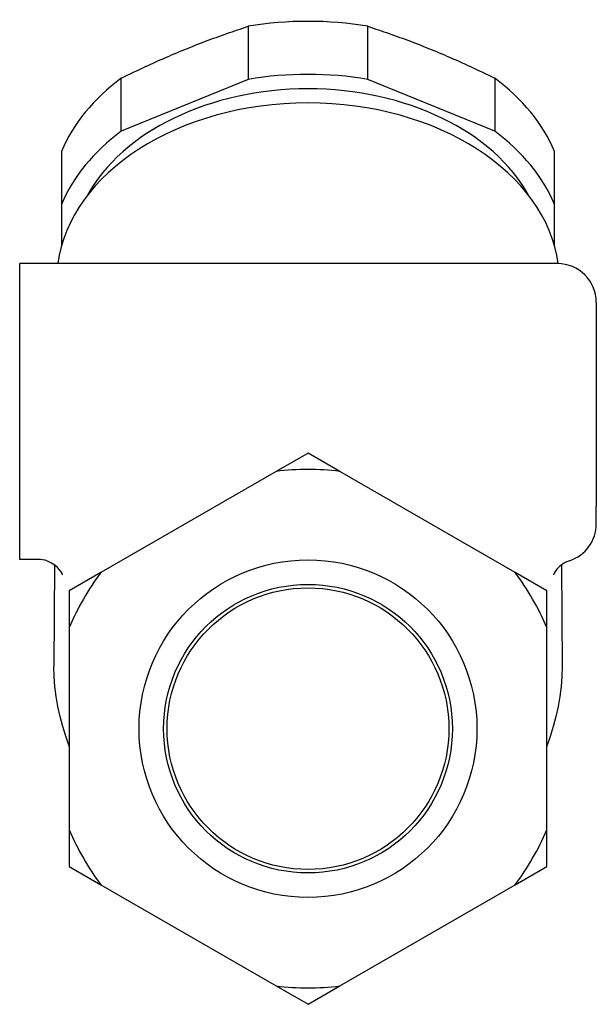
# Model space of a CAD drawing. Units: inches. Extents: x 3245 to 12739, y -2341 to 4167.
# Drawn here: x 4022 to 4052, y 3898 to 3949 of the extents above; entities that cross this region are included whole.
import ezdxf

# ---------------------------------------------------------------- set-up
doc = ezdxf.new("R2010")
doc.units = ezdxf.units.IN
doc.header["$MEASUREMENT"] = 0
doc.layers.add('DETAIL', color=2, linetype='Continuous')

msp = doc.modelspace()

# ---------------------------------------------------------------- linework, layer by layer
at = {"layer": 'DETAIL'}
for p, q in [((4034.266, 3948.425), (4034.266, 3945.693)), ((4040.423, 3945.693), (4040.423, 3948.425)), ((4027.723, 3943.022), (4027.723, 3945.754)), ((4046.966, 3945.754), (4046.966, 3943.022)), ((4034.266, 3945.693), (4027.723, 3943.022)), ((4046.966, 3943.022), (4040.423, 3945.693)), ((4024.645, 3941.984), (4024.645, 3939.251)), ((4050.045, 3939.251), (4050.045, 3941.984)), ((4024.645, 3939.251), (4024.645, 3937.102)), ((4050.045, 3937.102), (4050.045, 3939.251)), ((4022.495, 3920.958), (4022.495, 3936.198)), ((4050.195, 3936.198), (4022.495, 3936.198)), ((4052.195, 3934.198), (4052.195, 3923.69)), ((4037.345, 3926.437), (4035.708, 3925.492)), ((4038.981, 3925.492), (4037.345, 3926.437)), ((4035.708, 3925.492), (4026.681, 3920.28)), ((4048.008, 3920.28), (4038.981, 3925.492)), ((4052.195, 3922.986), (4052.195, 3923.69)), ((4052.195, 3922.91), (4052.195, 3922.986)), ((4052.195, 3922.806), (4052.195, 3922.91)), ((4023.482, 3920.958), (4022.495, 3920.958)), ((4024.293, 3920.669), (4024.256, 3915.436)), ((4050.396, 3920.666), (4050.433, 3915.436)), ((4026.681, 3920.28), (4025.045, 3919.335)), ((4049.645, 3919.335), (4048.008, 3920.28)), ((4025.045, 3919.335), (4025.045, 3917.446)), ((4049.645, 3917.446), (4049.645, 3919.335)), ((4025.045, 3917.446), (4025.045, 3907.022)), ((4049.645, 3907.022), (4049.645, 3917.446)), ((4025.045, 3907.022), (4025.045, 3905.133)), ((4049.645, 3905.133), (4049.645, 3907.022)), ((4025.045, 3905.133), (4026.681, 3904.188)), ((4048.008, 3904.188), (4049.645, 3905.133)), ((4026.681, 3904.188), (4035.708, 3898.976)), ((4038.981, 3898.976), (4048.008, 3904.188)), ((4035.708, 3898.976), (4037.345, 3898.031)), ((4037.345, 3898.031), (4038.981, 3898.976))]:
    msp.add_line(p, q, dxfattribs=at)
at = {"layer": 'DETAIL', "flags": 128}
for points in [[(4030.995, 3947.231), (4031.13, 3947.286), (4031.264, 3947.34), (4031.399, 3947.394), (4031.534, 3947.447), (4031.668, 3947.5), (4031.803, 3947.552), (4031.938, 3947.604), (4032.072, 3947.655), (4032.207, 3947.706), (4032.342, 3947.757), (4032.478, 3947.807), (4032.613, 3947.856), (4032.749, 3947.906), (4032.885, 3947.955), (4033.021, 3948.003), (4033.158, 3948.051), (4033.295, 3948.099), (4033.432, 3948.147), (4033.57, 3948.194), (4033.708, 3948.241), (4033.847, 3948.287), (4033.986, 3948.333), (4034.126, 3948.379), (4034.266, 3948.425)], [(4040.423, 3948.425), (4040.563, 3948.379), (4040.703, 3948.333), (4040.842, 3948.287), (4040.981, 3948.241), (4041.119, 3948.194), (4041.257, 3948.147), (4041.395, 3948.099), (4041.532, 3948.051), (4041.668, 3948.003), (4041.805, 3947.955), (4041.941, 3947.906), (4042.076, 3947.856), (4042.212, 3947.807), (4042.347, 3947.757), (4042.482, 3947.706), (4042.617, 3947.655), (4042.752, 3947.604), (4042.887, 3947.552), (4043.021, 3947.5), (4043.156, 3947.447), (4043.291, 3947.394), (4043.425, 3947.34), (4043.56, 3947.286), (4043.695, 3947.231)], [(4027.723, 3945.754), (4027.863, 3945.823), (4028.003, 3945.891), (4028.142, 3945.958), (4028.281, 3946.025), (4028.419, 3946.091), (4028.557, 3946.157), (4028.695, 3946.221), (4028.832, 3946.285), (4028.968, 3946.349), (4029.105, 3946.411), (4029.241, 3946.473), (4029.376, 3946.535), (4029.512, 3946.596), (4029.647, 3946.656), (4029.782, 3946.716), (4029.917, 3946.775), (4030.052, 3946.834), (4030.187, 3946.892), (4030.321, 3946.95), (4030.456, 3947.007), (4030.591, 3947.064), (4030.725, 3947.12), (4030.86, 3947.176), (4030.995, 3947.231)], [(4043.695, 3947.231), (4043.83, 3947.176), (4043.964, 3947.12), (4044.099, 3947.064), (4044.234, 3947.007), (4044.368, 3946.95), (4044.503, 3946.892), (4044.638, 3946.834), (4044.772, 3946.775), (4044.907, 3946.716), (4045.042, 3946.656), (4045.178, 3946.596), (4045.313, 3946.535), (4045.449, 3946.473), (4045.585, 3946.411), (4045.721, 3946.349), (4045.858, 3946.285), (4045.995, 3946.221), (4046.132, 3946.157), (4046.27, 3946.091), (4046.408, 3946.025), (4046.547, 3945.958), (4046.686, 3945.891), (4046.826, 3945.823), (4046.966, 3945.754)], [(4023.963, 3920.856), (4023.806, 3920.909), (4023.668, 3920.941), (4023.559, 3920.955), (4023.482, 3920.958)], [(4024.705, 3920.156), (4024.698, 3920.174), (4024.674, 3920.229), (4024.624, 3920.316), (4024.546, 3920.426), (4024.436, 3920.546), (4024.298, 3920.665), (4024.137, 3920.771), (4023.963, 3920.856)], [(4050.818, 3920.889), (4050.63, 3920.811), (4050.452, 3920.706), (4050.295, 3920.584), (4050.169, 3920.456), (4050.079, 3920.336), (4050.021, 3920.239), (4049.992, 3920.177), (4049.985, 3920.156)], [(4025.045, 3911.337), (4024.867, 3911.842), (4024.708, 3912.349), (4024.571, 3912.858), (4024.458, 3913.37), (4024.369, 3913.885), (4024.305, 3914.402), (4024.267, 3914.92), (4024.256, 3915.436)], [(4050.433, 3915.436), (4050.423, 3914.92), (4050.384, 3914.402), (4050.32, 3913.885), (4050.23, 3913.369), (4050.117, 3912.855), (4049.98, 3912.345), (4049.823, 3911.839), (4049.645, 3911.335)]]:
    msp.add_lwpolyline(points, dxfattribs=at)
at = {"layer": 'DETAIL'}
for radius in [8.7, 7.436, 7.256]:
    msp.add_circle((4037.345, 3912.234), radius, dxfattribs=at)
for centre, radius, start, end in [((4050.195, 3934.198), 2, 0, 90), ((4037.345, 3912.234), 13.359, 82.9646, 97.0354), ((4050.195, 3922.789), 2, 288.1698, 0), ((4037.345, 3912.234), 13.359, 142.9646, 157.0354), ((4037.345, 3912.234), 13.359, 22.9646, 37.0354), ((4037.345, 3912.234), 13.359, 202.9646, 217.0354), ((4037.345, 3912.234), 13.359, 322.9646, 337.0354), ((4037.345, 3912.234), 13.359, 262.9646, 277.0354)]:
    msp.add_arc(centre, radius, start, end, dxfattribs=at)
for centre, major_axis, start_param, end_param in [((4037.345, 3939.312), (13.25, 0), 1.336334, 1.805259), ((4037.345, 3939.312), (-13.25, 0), 5.525124, 5.994049), ((4037.345, 3936.58), (13.25, 0), 1.336334, 1.805259), ((4037.345, 3939.312), (13.25, 0), 0.289136, 0.758062), ((4037.345, 3936.58), (-12.2, 0), 3.509953, 5.914825), ((4037.345, 3935.323), (-12.947, 0), 3.237307, 6.187432), ((4037.345, 3936.58), (-13.25, 0), 5.525124, 5.994049), ((4037.345, 3936.58), (13.25, 0), 0.289136, 0.758062)]:
    msp.add_ellipse(centre, major_axis=major_axis, ratio=0.707107, start_param=start_param, end_param=end_param, dxfattribs=at)

doc.saveas('drawing.dxf')
